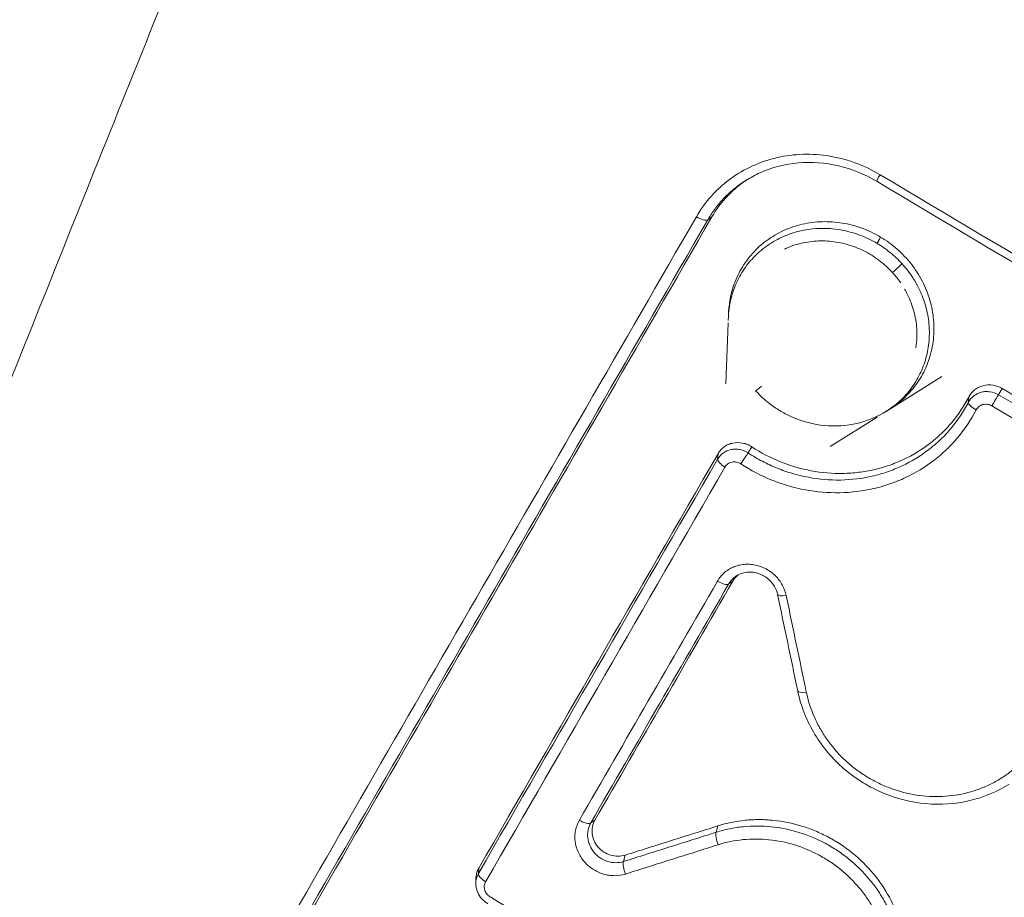
# Model space of a CAD drawing. Extents: x 71371 to 96571, y -30653 to 22807.
# Drawn here: x 76707 to 76736, y -7689 to -7664 of the extents above; entities that cross this region are included whole.
import ezdxf

# ---------------------------------------------------------------- set-up
doc = ezdxf.new("R2010")
doc.units = 0
doc.header["$MEASUREMENT"] = 0
doc.header["$PDMODE"] = 1
doc.layers.get('0').update_dxf_attribs({"linetype": 'CONTINUOUS'})
doc.layers.get('DefPoints').update_dxf_attribs({"linetype": 'CONTINUOUS'})
for name, color, linetype, lineweight in [('FRAM3', 1, 'CONTINUOUS', 50), ('外形線', 7, 'CONTINUOUS', 18), ('寸法線', 3, 'CONTINUOUS', 18)]:
    doc.layers.add(name, color=color, linetype=linetype, lineweight=lineweight)
doc.styles.get("Standard").update_dxf_attribs({"font": 'TXT.SHX', "bigfont": 'bigfont.shx'})
doc.dimstyles.new('60-150', dxfattribs={"dimscale": 60, "dimtxt": 3, "dimasz": 3, "dimexe": 0, "dimexo": 1, "dimgap": 1, "dimtad": 3, "dimdec": 1, "dimlfac": 2.5, "dimdsep": 46, "dimtxsty": 'Standard', "dimblk": 'DOTSMALL', "dimcen": 0, "dimclrd": 256, "dimclre": 256, "dimclrt": 7, "dimadec": 3, "dimazin": 2, "dimtfac": 1, "dimtdec": 1, "dimtix": 1, "dimtmove": 2, "dimatfit": 2, "dimldrblk": 'OPEN', "dimfxl": 0, "dimtolj": 1, "dimlwd": -1, "dimlwe": -1, "dimarcsym": 0})

# ---------------------------------------------------------------- blocks, each defined once
blk = doc.blocks.new('_DotSmall')
at = {"layer": 'FRAM3', "color": 0, "const_width": 0.5}
blk.add_lwpolyline([(-0.0625, 0, 1), (0.0625, 0, 1)], format="xyb", close=True, dxfattribs=at)
blk = doc.blocks.new('*D210')
at = {"layer": 'DefPoints', "color": 0, "ltscale": 5}
for p in [(79868.45, -4410.44), (74985.418, -7502.137), (79868.45, -7764.159)]:
    blk.add_point(p, dxfattribs=at)
at = {"layer": '寸法線', "ltscale": 5}
for p, q in [((74985.418, -7442.137), (74985.418, -4410.44)), ((74985.418, -4410.44), (79868.45, -4410.44)), ((79868.45, -7704.159), (79868.45, -4410.44))]:
    blk.add_line(p, q, dxfattribs=at)
at = {"layer": '寸法線', "ltscale": 5, "xscale": 180, "yscale": 180, "zscale": 180, "rotation": 180}
blk.add_blockref('_DotSmall', (74985.418, -4410.44), dxfattribs=at)
at = {"layer": '寸法線', "ltscale": 5, "xscale": 180, "yscale": 180, "zscale": 180}
blk.add_blockref('_DotSmall', (79868.45, -4410.44), dxfattribs=at)
at = {"layer": '寸法線', "color": 7, "ltscale": 5, "insert": (77426.934, -4260.44), "char_height": 180, "attachment_point": 5}
blk.add_mtext('\\A1;12300', dxfattribs=at)
blk = doc.blocks.new('_OPEN')
at = {"color": 0, "linetype": 'ByBlock'}
for p, q in [((-1, 0.16667), (0, 0)), ((0, 0), (-1, -0.16667)), ((0, 0), (-1, 0))]:
    blk.add_line(p, q, dxfattribs=at)
blk = doc.blocks.new('*D211')
at = {"layer": 'DefPoints', "color": 0, "ltscale": 5}
for p in [(76087.36, -5160.421), (80373.192, -5160.421), (78753.762, -9939.253)]:
    blk.add_point(p, dxfattribs=at)
at = {"layer": '寸法線', "ltscale": 5}
for p, q in [((76147.36, -5160.421), (80373.192, -5160.421)), ((80373.192, -9939.253), (80373.192, -5160.421)), ((78813.762, -9939.253), (80373.192, -9939.253))]:
    blk.add_line(p, q, dxfattribs=at)
at = {"layer": '寸法線', "ltscale": 5, "xscale": 180, "yscale": 180, "zscale": 180}
for p, rotation in [((80373.192, -5160.421), 90), ((80373.192, -9939.253), 270)]:
    blk.add_blockref('_DotSmall', p, dxfattribs=dict(at, rotation=rotation))
at = {"layer": '寸法線', "color": 7, "ltscale": 5, "insert": (80223.192, -7549.837), "char_height": 180, "attachment_point": 5, "rotation": 90}
blk.add_mtext('\\A1;12000', dxfattribs=at)

msp = doc.modelspace()

# ---------------------------------------------------------------- linework, layer by layer
at = {"layer": '外形線'}
for p, q in [((76727.242, -7669.576, 0), (76727.122, -7669.659, 0)), ((76727.718, -7672.488, 0), (76727.723, -7672.36, 0)), ((76727.72, -7672.432, 0), (76727.723, -7672.36, 0)), ((76727.647, -7674.392, 0), (76727.712, -7672.633, 0)), ((76733.887, -7674.18, 0), (76732.385, -7675.123, 0)), ((76735.625, -7674.531, 0), (76735.522, -7674.712, 0)), ((76734.659, -7674.778, 0), (76734.647, -7674.933, 0)), ((76732.385, -7675.123, 0), (76732.283, -7675.187, 0)), ((76732.016, -7675.355, 0), (76730.662, -7676.205, 0)), ((76728.394, -7676.215, 0), (76728.289, -7676.392, 0)), ((76727.419, -7676.414, 0), (76727.406, -7676.573, 0)), ((76727.847, -7680.094, 0), (76727.726, -7680.178, 0)), ((76723.864, -7686.995, 0), (76723.742, -7687.078, 0)), ((76727.41, -7687.164, 0), (76727.363, -7687.347, 0)), ((76724.733, -7688.009, 0), (76724.687, -7688.192, 0)), ((76720.509, -7688.382, 0), (76720.496, -7688.541, 0)), ((76720.421, -7688.802, 0), (76720.426, -7688.673, 0))]:
    msp.add_line(p, q, dxfattribs=at)
at = {"layer": '外形線', "extrusion": (0, 0, -1)}
for centre, major_axis, ratio, start_param, end_param in [((76760.872, -7645.619, 0), (256.546, -148.117), 0.00822, 1.207732, 1.93386), ((76732.521, -7671.1, 0), (0.235, 0.213), 0.069372, 0.536853, 1.899703), ((76734.933, -7675.062, 0), (0.282, -0.146), 0.331507, 1.609689, 2.984031), ((76735.388, -7674.946, 0), (-0.161, -0.274), 0.020962, 1.232247, 2.58628), ((76727.686, -7676.713, 0), (0.275, -0.159), 0.344629, 1.61119, 2.966989), ((76728.144, -7676.62, 0), (-0.174, -0.266), 0.021517, 1.218257, 2.586554), ((76729.452, -7680.418, 0), (0.311, 0.064), 0.2493, 1.828664, 3.141593), ((76730.032, -7683.204, 0), (0.311, 0.065), 0.256456, 1.828035, 3.141593), ((76727.488, -7687.611, 0), (0.096, -0.303), 0.294581, 1.339807, 2.713739), ((76724.812, -7688.456, 0), (0.095, -0.303), 0.301775, 1.340369, 2.713108), ((76720.777, -7688.679, 0), (0.275, -0.159), 0.376336, 1.611673, 2.967062)]:
    msp.add_ellipse(centre, major_axis=major_axis, ratio=ratio, start_param=start_param, end_param=end_param, dxfattribs=at)
at = {"layer": '外形線'}
for centre, major_axis, ratio, start_param, end_param in [((76732.165, -7668.274, 0), (0.163, 0.272), 0.038237, 1.899763, 3.141593), ((76726.861, -7669.487, 0), (-0.275, 0.159), 0.331506, 1.517387, 2.966892), ((76728.738, -7674.381, 0), (-0.235, -0.213), 0.06836, 0, 1.229336), ((76727.464, -7680.005, 0), (-0.275, 0.159), 0.35134, 1.534772, 2.967013), ((76723.481, -7686.904, 0), (-0.275, 0.159), 0.369614, 1.534527, 2.967055)]:
    msp.add_ellipse(centre, major_axis=major_axis, ratio=ratio, start_param=start_param, end_param=end_param, dxfattribs=at)
for points, knots in [([(76850.817, -7700.177, 0), (76839.19, -7693.512, 0), (76827.247, -7686.656, 0), (76802.978, -7672.703, 0), (76790.652, -7665.607, 0), (76765.878, -7651.323, 0), (76753.43, -7644.136, 0), (76728.673, -7629.823, 0), (76716.364, -7622.697, 0), (76692.146, -7608.655, 0), (76680.237, -7601.74, 0), (76668.652, -7595.004, 0)], [1.2077323, 1.2077323, 1.2077323, 1.2077323, 1.3529579, 1.3529579, 1.4981835, 1.4981835, 1.6434091, 1.6434091, 1.7886347, 1.7886347, 1.9338604, 1.9338604, 1.9338604, 1.9338604]), ([(76727.607, -7629.36, 0), (76738.216, -7635.499, 0), (76748.87, -7641.658, 0), (76764.921, -7650.924, 0), (76770.265, -7654.008, 0), (76778.271, -7658.625, 0), (76780.939, -7660.164, 0), (76786.269, -7663.235, 0), (76788.93, -7664.768, 0), (76791.586, -7666.298, 0)], [0.0221494, 0.0221494, 0.0221494, 0.0221494, 0.1148154, 0.1148154, 0.1611484, 0.1611484, 0.1843149, 0.1843149, 0.2074814, 0.2074814, 0.2074814, 0.2074814]), ([(76782.692, -7681.194, 0), (76777.429, -7678.126, 0), (76772.143, -7675.052, 0), (76761.557, -7668.911, 0), (76756.254, -7665.843, 0), (76740.317, -7656.641, 0), (76729.721, -7650.553, 0), (76719.154, -7644.51, 0)], [0.0170299, 0.0170299, 0.0170299, 0.0170299, 0.0630233, 0.0630233, 0.1090167, 0.1090167, 0.2010036, 0.2010036, 0.2010036, 0.2010036]), ([(76716.796, -7649.921, 0), (76716.64, -7650.305, 0), (76716.484, -7650.69, 0), (76716.173, -7651.458, 0), (76715.707, -7652.61, 0), (76714.621, -7655.294, 0), (76713.695, -7657.587, 0), (76711.849, -7662.164, 0), (76710.626, -7665.202, 0), (76706.98, -7674.282, 0), (76704.581, -7680.285, 0), (76701.031, -7689.216, 0), (76699.856, -7692.181, 0), (76697.521, -7698.085, 0), (76696.362, -7701.025, 0), (76692.914, -7709.793, 0), (76690.654, -7715.576, 0), (76688.432, -7721.296, 0)], [-0.0000001, -0.0000001, -0.0000001, -0.0000001, 0.0032442, 0.0032442, 0.0064884, 0.0129769, 0.0259539, 0.0259539, 0.0519079, 0.0519079, 0.1038158, 0.1038158, 0.1297698, 0.1297698, 0.1557238, 0.1557238, 0.2076317, 0.2076317, 0.2076317, 0.2076317]), ([(76726.794, -7669.57, 0), (76726.918, -7669.354, 0), (76727.062, -7669.156, 0), (76727.308, -7668.882, 0), (76727.395, -7668.795, 0), (76727.578, -7668.629, 0), (76727.675, -7668.55, 0), (76727.975, -7668.331, 0), (76728.188, -7668.207, 0), (76728.641, -7668.001, 0), (76728.883, -7667.919, 0), (76729.372, -7667.807, 0), (76729.623, -7667.775, 0), (76730.006, -7667.764, 0), (76730.136, -7667.767, 0), (76730.392, -7667.785, 0), (76730.646, -7667.814, 0), (76730.897, -7667.868, 0), (76731.148, -7667.934, 0), (76731.272, -7667.973, 0), (76731.641, -7668.109, 0), (76731.877, -7668.221, 0), (76732.103, -7668.357, 0)], [0, 0, 0, 0, 0.00194852, 0.00194852, 0.00292278, 0.00292278, 0.00389704, 0.00389704, 0.00584557, 0.00584557, 0.00779409, 0.00779409, 0.00974261, 0.00974261, 0.01071687, 0.01071687, 0.01169113, 0.01266539, 0.01266539, 0.01363966, 0.01363966, 0.01558818, 0.01558818, 0.01558818, 0.01558818]), ([(76732.002, -7668.547, 0), (76731.66, -7668.342, 0), (76731.282, -7668.189, 0), (76730.517, -7668.011, 0), (76730.121, -7667.983, 0), (76729.356, -7668.05, 0), (76728.979, -7668.148, 0), (76728.492, -7668.365, 0), (76728.353, -7668.439, 0), (76728.22, -7668.522, 0)], [0, 0, 0, 0, 0.299171, 0.299171, 0.596241, 0.596241, 0.894016, 0.894016, 1.018679, 1.018679, 1.018679, 1.018679]), ([(76728.22, -7668.522, 0), (76728.154, -7668.563, 0), (76728.09, -7668.607, 0), (76727.934, -7668.72, 0), (76727.845, -7668.793, 0), (76727.676, -7668.946, 0), (76727.596, -7669.026, 0), (76727.446, -7669.194, 0), (76727.375, -7669.282, 0), (76727.242, -7669.465, 0), (76727.179, -7669.561, 0), (76727.122, -7669.659, 0)], [0.010226957, 0.010226957, 0.010226957, 0.010226957, 0.010847494, 0.010847494, 0.011751457, 0.011751457, 0.01265542, 0.01265542, 0.013559383, 0.013559383, 0.014463346, 0.014463346, 0.014463346, 0.014463346]), ([(76727.242, -7669.576, 0), (76727.355, -7669.381, 0), (76727.485, -7669.202, 0), (76727.708, -7668.954, 0), (76727.786, -7668.876, 0), (76727.952, -7668.725, 0), (76728.04, -7668.654, 0), (76728.176, -7668.554, 0), (76728.223, -7668.522, 0), (76728.271, -7668.491, 0)], [0, 0, 0, 0, 0.001762669, 0.001762669, 0.002644003, 0.002644003, 0.003525338, 0.003525338, 0.003974634, 0.003974634, 0.003974634, 0.003974634]), ([(76714.161, -7691.449, 0), (76716.24, -7687.848, 0), (76718.334, -7684.222, 0), (76722.545, -7676.928, 0), (76724.663, -7673.259, 0), (76726.794, -7669.57, 0)], [0, 0, 0, 0, 0.03386644, 0.03386644, 0.06773288, 0.06773288, 0.06773288, 0.06773288]), ([(76727.122, -7669.659, 0), (76724.994, -7673.346, 0), (76722.877, -7677.013, 0), (76718.668, -7684.303, 0), (76716.576, -7687.927, 0), (76714.498, -7691.526, 0)], [-0.00000006, -0.00000006, -0.00000006, -0.00000006, 0.03384298, 0.03384298, 0.06768602, 0.06768602, 0.06768602, 0.06768602]), ([(76714.617, -7691.444, 0), (76716.695, -7687.844, 0), (76718.787, -7684.221, 0), (76722.997, -7676.93, 0), (76725.113, -7673.264, 0), (76727.242, -7669.576, 0)], [0, 0, 0, 0, 0.03384696, 0.03384696, 0.06769392, 0.06769392, 0.06769392, 0.06769392]), ([(76727.721, -7672.424, 0), (76727.722, -7672.332, 0), (76727.728, -7672.24, 0), (76727.759, -7671.96, 0), (76727.799, -7671.777, 0), (76727.915, -7671.42, 0), (76727.992, -7671.246, 0), (76728.179, -7670.922, 0), (76728.287, -7670.772, 0), (76728.475, -7670.562, 0), (76728.542, -7670.495, 0), (76728.681, -7670.369, 0), (76728.753, -7670.31, 0), (76728.979, -7670.144, 0), (76729.141, -7670.049, 0), (76729.489, -7669.891, 0), (76729.668, -7669.83, 0), (76729.947, -7669.766, 0), (76730.041, -7669.749, 0), (76730.233, -7669.724, 0), (76730.33, -7669.716, 0), (76730.621, -7669.708, 0), (76730.814, -7669.721, 0), (76731.2, -7669.784, 0), (76731.393, -7669.834, 0), (76731.765, -7669.971, 0), (76731.946, -7670.057, 0), (76732.116, -7670.158, 0)], [0.03265378, 0.03265378, 0.03265378, 0.03265378, 0.03336359, 0.03336359, 0.03484367, 0.03484367, 0.03632374, 0.03632374, 0.03780382, 0.03780382, 0.03854386, 0.03854386, 0.03928389, 0.03928389, 0.04076397, 0.04076397, 0.04224405, 0.04224405, 0.04298408, 0.04298408, 0.04372412, 0.04372412, 0.0452042, 0.0452042, 0.04668427, 0.04668427, 0.04816435, 0.04816435, 0.04816435, 0.04816435]), ([(76727.718, -7672.488, 0), (76727.721, -7672.401, 0), (76727.728, -7672.313, 0), (76727.762, -7672.063, 0), (76727.798, -7671.903, 0), (76727.875, -7671.667, 0), (76727.905, -7671.589, 0), (76727.97, -7671.437, 0), (76728.007, -7671.363, 0), (76728.125, -7671.148, 0), (76728.217, -7671.013, 0), (76728.374, -7670.822, 0), (76728.43, -7670.761, 0), (76728.546, -7670.644, 0), (76728.607, -7670.589, 0), (76728.796, -7670.431, 0), (76728.932, -7670.338, 0), (76729.15, -7670.217, 0), (76729.225, -7670.179, 0), (76729.378, -7670.112, 0), (76729.455, -7670.082, 0), (76729.692, -7670.002, 0), (76729.855, -7669.962, 0), (76730.361, -7669.887, 0), (76730.703, -7669.897, 0), (76731.215, -7670.001, 0), (76731.381, -7670.049, 0), (76731.703, -7670.174, 0), (76731.861, -7670.25, 0), (76732.012, -7670.34, 0)], [0.03079267, 0.03079267, 0.03079267, 0.03079267, 0.03147742, 0.03147742, 0.03279187, 0.03279187, 0.0334491, 0.0334491, 0.03410633, 0.03410633, 0.03542079, 0.03542079, 0.03607801, 0.03607801, 0.03673524, 0.03673524, 0.0380497, 0.0380497, 0.03870693, 0.03870693, 0.03936416, 0.03936416, 0.04067861, 0.04067861, 0.04330753, 0.04330753, 0.04462198, 0.04462198, 0.04593644, 0.04593644, 0.04593644, 0.04593644]), ([(76732.459, -7671.184, 0), (76732.342, -7671.055, 0), (76732.213, -7670.937, 0), (76731.934, -7670.726, 0), (76731.784, -7670.633, 0), (76731.473, -7670.479, 0), (76731.313, -7670.417, 0), (76730.982, -7670.323, 0), (76730.81, -7670.292, 0), (76730.471, -7670.263, 0), (76730.303, -7670.265, 0), (76730.05, -7670.292, 0), (76729.966, -7670.306, 0), (76729.802, -7670.34, 0), (76729.721, -7670.361, 0), (76729.563, -7670.411, 0), (76729.485, -7670.44, 0), (76729.384, -7670.484, 0), (76729.36, -7670.495, 0), (76729.335, -7670.507, 0)], [0.040613678, 0.040613678, 0.040613678, 0.040613678, 0.041924625, 0.041924625, 0.043235571, 0.043235571, 0.044546518, 0.044546518, 0.045857465, 0.045857465, 0.047168412, 0.047168412, 0.047823885, 0.047823885, 0.048479359, 0.048479359, 0.049134832, 0.049134832, 0.049348947, 0.049348947, 0.049348947, 0.049348947]), ([(76732.012, -7670.34, 0), (76732.145, -7670.419, 0), (76732.273, -7670.508, 0), (76732.514, -7670.704, 0), (76732.626, -7670.81, 0), (76732.731, -7670.925, 0)], [0.045936441, 0.045936441, 0.045936441, 0.045936441, 0.04709716, 0.04709716, 0.048257879, 0.048257879, 0.048257879, 0.048257879]), ([(76732.116, -7670.158, 0), (76732.286, -7670.26, 0), (76732.446, -7670.376, 0), (76732.67, -7670.573, 0), (76732.742, -7670.643, 0), (76732.878, -7670.787, 0), (76733.007, -7670.937, 0), (76733.12, -7671.097, 0), (76733.226, -7671.263, 0), (76733.276, -7671.349, 0), (76733.411, -7671.612, 0), (76733.483, -7671.792, 0), (76733.565, -7672.071, 0), (76733.587, -7672.165, 0), (76733.624, -7672.355, 0), (76733.637, -7672.451, 0), (76733.662, -7672.738, 0), (76733.66, -7672.928, 0), (76733.629, -7673.21, 0), (76733.614, -7673.305, 0), (76733.573, -7673.49, 0), (76733.549, -7673.581, 0), (76733.462, -7673.848, 0), (76733.386, -7674.019, 0), (76733.198, -7674.346, 0), (76733.088, -7674.497, 0), (76732.901, -7674.705, 0), (76732.835, -7674.772, 0), (76732.696, -7674.898, 0), (76732.623, -7674.958, 0), (76732.494, -7675.052, 0), (76732.44, -7675.088, 0), (76732.385, -7675.123, 0)], [0.00078181, 0.00078181, 0.00078181, 0.00078181, 0.00226314, 0.00226314, 0.00300381, 0.00300381, 0.00374447, 0.00448514, 0.00448514, 0.00522581, 0.00522581, 0.00670714, 0.00670714, 0.0074478, 0.0074478, 0.00818847, 0.00818847, 0.0096698, 0.0096698, 0.01041047, 0.01041047, 0.01115114, 0.01115114, 0.01263247, 0.01263247, 0.0141138, 0.0141138, 0.01485447, 0.01485447, 0.01559514, 0.01559514, 0.01610717, 0.01610717, 0.01610717, 0.01610717]), ([(76732.731, -7670.925, 0), (76732.849, -7671.055, 0), (76732.955, -7671.192, 0), (76733.077, -7671.382, 0), (76733.104, -7671.427, 0), (76733.131, -7671.473, 0)], [0.001505863, 0.001505863, 0.001505863, 0.001505863, 0.002822271, 0.002822271, 0.003225761, 0.003225761, 0.003225761, 0.003225761]), ([(76733.143, -7671.494, 0), (76733.198, -7671.591, 0), (76733.247, -7671.692, 0), (76733.358, -7671.954, 0), (76733.411, -7672.116, 0), (76733.468, -7672.363, 0), (76733.484, -7672.446, 0), (76733.508, -7672.614, 0), (76733.516, -7672.699, 0), (76733.524, -7672.859, 0), (76733.525, -7672.935, 0), (76733.522, -7673.011, 0)], [0.003288577, 0.003288577, 0.003288577, 0.003288577, 0.004138679, 0.004138679, 0.005455087, 0.005455087, 0.006113291, 0.006113291, 0.006771495, 0.006771495, 0.007366368, 0.007366368, 0.007366368, 0.007366368]), ([(76733.136, -7673.357, 0), (76733.152, -7673.256, 0), (76733.161, -7673.154, 0), (76733.17, -7672.885, 0), (76733.158, -7672.714, 0), (76733.101, -7672.382, 0), (76733.057, -7672.219, 0), (76732.967, -7671.98, 0), (76732.932, -7671.9, 0), (76732.868, -7671.769, 0), (76732.84, -7671.716, 0), (76732.81, -7671.664, 0)], [0.034552977, 0.034552977, 0.034552977, 0.034552977, 0.035365866, 0.035365866, 0.036677819, 0.036677819, 0.037989772, 0.037989772, 0.038645748, 0.038645748, 0.039104032, 0.039104032, 0.039104032, 0.039104032]), ([(76733.522, -7673.011, 0), (76733.52, -7673.102, 0), (76733.512, -7673.193, 0), (76733.49, -7673.365, 0), (76733.475, -7673.447, 0), (76733.438, -7673.609, 0), (76733.416, -7673.69, 0), (76733.339, -7673.926, 0), (76733.274, -7674.077, 0), (76733.156, -7674.293, 0), (76733.113, -7674.363, 0), (76733.02, -7674.5, 0), (76732.97, -7674.566, 0), (76732.813, -7674.757, 0), (76732.698, -7674.873, 0), (76732.476, -7675.057, 0), (76732.374, -7675.13, 0), (76732.268, -7675.196, 0)], [0.007366368, 0.007366368, 0.007366368, 0.007366368, 0.008087903, 0.008087903, 0.008746107, 0.008746107, 0.009404311, 0.009404311, 0.010720719, 0.010720719, 0.011378923, 0.011378923, 0.012037127, 0.012037127, 0.013353535, 0.013353535, 0.01433985, 0.01433985, 0.01433985, 0.01433985]), ([(76732.283, -7675.187, 0), (76732.024, -7675.35, 0), (76731.733, -7675.47, 0), (76731.13, -7675.61, 0), (76730.809, -7675.631, 0), (76730.181, -7675.57, 0), (76729.865, -7675.488, 0), (76729.499, -7675.329, 0), (76729.427, -7675.295, 0), (76729.251, -7675.202, 0), (76729.149, -7675.14, 0), (76728.85, -7674.935, 0), (76728.665, -7674.773, 0), (76728.502, -7674.594, 0)], [0, 0, 0, 0, 0.238499, 0.238499, 0.477821, 0.477821, 0.71827, 0.71827, 0.777962, 0.777962, 0.867587, 0.867587, 1.04943, 1.04943, 1.04943, 1.04943]), ([(76734.647, -7674.933, 0), (76734.685, -7674.861, 0), (76734.739, -7674.796, 0), (76734.868, -7674.696, 0), (76734.944, -7674.659, 0), (76735.065, -7674.628, 0), (76735.108, -7674.622, 0), (76735.193, -7674.618, 0), (76735.235, -7674.62, 0), (76735.363, -7674.639, 0), (76735.446, -7674.668, 0), (76735.522, -7674.712, 0)], [-0.00000006, -0.00000006, -0.00000006, -0.00000006, 0.000651973, 0.000651973, 0.001304006, 0.001304006, 0.001630022, 0.001630022, 0.001956039, 0.001956039, 0.002608072, 0.002608072, 0.002608072, 0.002608072]), ([(76734.659, -7674.778, 0), (76734.68, -7674.738, 0), (76734.705, -7674.7, 0), (76734.762, -7674.63, 0), (76734.795, -7674.598, 0), (76734.867, -7674.542, 0), (76734.905, -7674.518, 0), (76734.988, -7674.477, 0), (76735.032, -7674.461, 0), (76735.166, -7674.427, 0), (76735.262, -7674.422, 0), (76735.403, -7674.442, 0), (76735.45, -7674.454, 0), (76735.54, -7674.486, 0), (76735.584, -7674.506, 0), (76735.625, -7674.531, 0)], [0, 0, 0, 0, 0.000358565, 0.000358565, 0.00071713, 0.00071713, 0.001075694, 0.001075694, 0.001434259, 0.001434259, 0.002151389, 0.002151389, 0.002509954, 0.002509954, 0.002868518, 0.002868518, 0.002868518, 0.002868518]), ([(76728.289, -7676.392, 0), (76728.355, -7676.435, 0), (76728.423, -7676.478, 0), (76728.56, -7676.558, 0), (76728.629, -7676.597, 0), (76728.839, -7676.707, 0), (76728.983, -7676.773, 0), (76729.275, -7676.891, 0), (76729.426, -7676.943, 0), (76729.729, -7677.032, 0), (76729.881, -7677.068, 0), (76730.341, -7677.153, 0), (76730.65, -7677.18, 0), (76731.275, -7677.168, 0), (76731.579, -7677.13, 0), (76732.024, -7677.028, 0), (76732.171, -7676.986, 0), (76732.46, -7676.886, 0), (76732.602, -7676.828, 0), (76733.012, -7676.636, 0), (76733.268, -7676.48, 0), (76733.625, -7676.205, 0), (76733.74, -7676.106, 0), (76733.956, -7675.899, 0), (76734.058, -7675.79, 0), (76734.248, -7675.562, 0), (76734.337, -7675.443, 0), (76734.461, -7675.258, 0), (76734.5, -7675.194, 0), (76734.576, -7675.066, 0), (76734.613, -7674.999, 0), (76734.647, -7674.933, 0)], [-0.00000006, -0.00000006, -0.00000006, -0.00000006, 0.00059313, 0.00059313, 0.00118632, 0.00118632, 0.00237269, 0.00237269, 0.00355907, 0.00355907, 0.00474544, 0.00474544, 0.00711819, 0.00711819, 0.00949094, 0.00949094, 0.01067732, 0.01067732, 0.01186369, 0.01186369, 0.01423644, 0.01423644, 0.01542282, 0.01542282, 0.01660919, 0.01660919, 0.01779557, 0.01779557, 0.01838875, 0.01838875, 0.01898194, 0.01898194, 0.01898194, 0.01898194]), ([(76734.659, -7674.778, 0), (76734.522, -7675.042, 0), (76734.359, -7675.286, 0), (76734.077, -7675.623, 0), (76733.977, -7675.73, 0), (76733.763, -7675.935, 0), (76733.65, -7676.032, 0), (76733.299, -7676.301, 0), (76733.047, -7676.454, 0), (76732.642, -7676.644, 0), (76732.502, -7676.701, 0), (76732.218, -7676.799, 0), (76731.93, -7676.881, 0), (76731.634, -7676.933, 0), (76731.333, -7676.97, 0), (76731.18, -7676.981, 0), (76730.72, -7676.989, 0), (76730.416, -7676.963, 0), (76729.811, -7676.851, 0), (76729.509, -7676.763, 0), (76728.933, -7676.531, 0), (76728.657, -7676.388, 0), (76728.394, -7676.215, 0)], [0, 0, 0, 0, 0.002328, 0.002328, 0.003492, 0.003492, 0.004656, 0.004656, 0.006984, 0.006984, 0.008148, 0.008148, 0.009312, 0.010476, 0.010476, 0.01164, 0.01164, 0.013968, 0.013968, 0.01629599, 0.01629599, 0.01862399, 0.01862399, 0.01862399, 0.01862399]), ([(76734.874, -7675.15, 0), (76734.726, -7675.436, 0), (76734.549, -7675.7, 0), (76734.244, -7676.065, 0), (76734.136, -7676.181, 0), (76733.905, -7676.402, 0), (76733.782, -7676.508, 0), (76733.4, -7676.801, 0), (76733.127, -7676.967, 0), (76732.689, -7677.173, 0), (76732.537, -7677.234, 0), (76732.228, -7677.34, 0), (76732.072, -7677.385, 0), (76731.596, -7677.495, 0), (76731.271, -7677.535, 0), (76730.603, -7677.547, 0), (76730.273, -7677.52, 0), (76729.782, -7677.428, 0), (76729.619, -7677.39, 0), (76729.295, -7677.295, 0), (76729.134, -7677.24, 0), (76728.664, -7677.051, 0), (76728.365, -7676.895, 0), (76728.079, -7676.708, 0)], [0, 0, 0, 0, 0.00252009, 0.00252009, 0.00378014, 0.00378014, 0.00504019, 0.00504019, 0.00756028, 0.00756028, 0.00882033, 0.00882033, 0.01008038, 0.01008038, 0.01260047, 0.01260047, 0.01512057, 0.01512057, 0.01638062, 0.01638062, 0.01764066, 0.01764066, 0.02016076, 0.02016076, 0.02016076, 0.02016076]), ([(76735.329, -7675.034, 0), (76735.289, -7675.011, 0), (76735.246, -7674.995, 0), (76735.158, -7674.982, 0), (76735.113, -7674.984, 0), (76735.028, -7675.006, 0), (76734.989, -7675.025, 0), (76734.922, -7675.078, 0), (76734.894, -7675.112, 0), (76734.874, -7675.15, 0)], [0, 0, 0, 0, 0.000337463, 0.000337463, 0.000674926, 0.000674926, 0.001012389, 0.001012389, 0.001349851, 0.001349851, 0.001349851, 0.001349851]), ([(76727.419, -7676.414, 0), (76727.441, -7676.374, 0), (76727.468, -7676.338, 0), (76727.528, -7676.271, 0), (76727.563, -7676.241, 0), (76727.637, -7676.188, 0), (76727.676, -7676.166, 0), (76727.76, -7676.13, 0), (76727.805, -7676.116, 0), (76727.94, -7676.088, 0), (76728.037, -7676.089, 0), (76728.176, -7676.116, 0), (76728.222, -7676.13, 0), (76728.311, -7676.166, 0), (76728.353, -7676.189, 0), (76728.394, -7676.215, 0)], [0, 0, 0, 0, 0.000358558, 0.000358558, 0.000717116, 0.000717116, 0.001075674, 0.001075674, 0.001434232, 0.001434232, 0.002151348, 0.002151348, 0.002509906, 0.002509906, 0.002868464, 0.002868464, 0.002868464, 0.002868464]), ([(76727.406, -7676.573, 0), (76727.446, -7676.503, 0), (76727.503, -7676.441, 0), (76727.636, -7676.347, 0), (76727.714, -7676.314, 0), (76727.837, -7676.289, 0), (76727.88, -7676.284, 0), (76727.965, -7676.284, 0), (76728.007, -7676.288, 0), (76728.134, -7676.312, 0), (76728.216, -7676.345, 0), (76728.289, -7676.392, 0)], [-0.00000006, -0.00000006, -0.00000006, -0.00000006, 0.000651863, 0.000651863, 0.001303787, 0.001303787, 0.001629749, 0.001629749, 0.00195571, 0.00195571, 0.002607634, 0.002607634, 0.002607634, 0.002607634]), ([(76728.079, -7676.708, 0), (76728.041, -7676.683, 0), (76727.999, -7676.666, 0), (76727.911, -7676.648, 0), (76727.866, -7676.648, 0), (76727.781, -7676.666, 0), (76727.74, -7676.683, 0), (76727.671, -7676.732, 0), (76727.642, -7676.764, 0), (76727.62, -7676.801, 0)], [0, 0, 0, 0, 0.000337453, 0.000337453, 0.000674906, 0.000674906, 0.001012358, 0.001012358, 0.001349811, 0.001349811, 0.001349811, 0.001349811]), ([(76727.399, -7680.096, 0), (76727.451, -7680.005, 0), (76727.517, -7679.925, 0), (76727.675, -7679.786, 0), (76727.764, -7679.73, 0), (76727.911, -7679.668, 0), (76727.962, -7679.651, 0), (76728.065, -7679.625, 0), (76728.118, -7679.616, 0), (76728.225, -7679.606, 0), (76728.281, -7679.605, 0), (76728.39, -7679.612, 0), (76728.444, -7679.619, 0), (76728.605, -7679.652, 0), (76728.711, -7679.691, 0), (76728.906, -7679.796, 0), (76728.997, -7679.863, 0), (76729.115, -7679.98, 0), (76729.152, -7680.021, 0), (76729.219, -7680.11, 0), (76729.249, -7680.156, 0), (76729.328, -7680.3, 0), (76729.366, -7680.403, 0), (76729.388, -7680.51, 0)], [0, 0, 0, 0, 0.000830305, 0.000830305, 0.001660609, 0.001660609, 0.002075762, 0.002075762, 0.002490914, 0.002490914, 0.002906067, 0.002906067, 0.003321219, 0.003321219, 0.004151524, 0.004151524, 0.004981828, 0.004981828, 0.005396981, 0.005396981, 0.005812133, 0.005812133, 0.006642438, 0.006642438, 0.006642438, 0.006642438]), ([(76727.956, -7679.94, 0), (76727.924, -7679.96, 0), (76727.894, -7679.982, 0), (76727.81, -7680.056, 0), (76727.763, -7680.114, 0), (76727.726, -7680.178, 0)], [0.0038980287, 0.0038980287, 0.0038980287, 0.0038980287, 0.0041959766, 0.0041959766, 0.0047954104, 0.0047954104, 0.0047954104, 0.0047954104]), ([(76727.847, -7680.094, 0), (76727.882, -7680.035, 0), (76727.925, -7679.982, 0), (76727.987, -7679.928, 0), (76727.998, -7679.919, 0), (76728.009, -7679.91, 0)], [0, 0, 0, 0, 0.0005423729, 0.0005423729, 0.0006541113, 0.0006541113, 0.0006541113, 0.0006541113]), ([(76729.141, -7680.483, 0), (76729.125, -7680.403, 0), (76729.095, -7680.324, 0), (76729.011, -7680.18, 0), (76728.958, -7680.113, 0), (76728.867, -7680.029, 0), (76728.835, -7680.004, 0), (76728.793, -7679.975, 0), (76728.784, -7679.969, 0), (76728.762, -7679.955, 0), (76728.749, -7679.947, 0), (76728.694, -7679.917, 0), (76728.652, -7679.897, 0), (76728.531, -7679.854, 0), (76728.449, -7679.838, 0), (76728.29, -7679.831, 0), (76728.211, -7679.84, 0), (76728.073, -7679.878, 0), (76728.011, -7679.906, 0), (76727.956, -7679.94, 0)], [0, 0, 0, 0, 0.0646982, 0.0646982, 0.127615, 0.127615, 0.1581349, 0.1581349, 0.1659008, 0.1659008, 0.1775526, 0.1775526, 0.2126403, 0.2126403, 0.2748835, 0.2748835, 0.3366697, 0.3366697, 0.3917725, 0.3917725, 0.3917725, 0.3917725]), ([(76729.388, -7680.51, 0), (76729.437, -7680.743, 0), (76729.485, -7680.975, 0), (76729.533, -7681.208, 0), (76729.581, -7681.44, 0), (76729.63, -7681.673, 0), (76729.678, -7681.905, 0), (76729.775, -7682.37, 0), (76729.872, -7682.834, 0), (76729.969, -7683.298, 0)], [0, 0, 0, 0, 0.001840767, 0.001840767, 0.001840767, 0.003681534, 0.003681534, 0.003681534, 0.007358754, 0.007358754, 0.007358754, 0.007358754]), ([(76729.969, -7683.298, 0), (76730.02, -7683.541, 0), (76730.095, -7683.776, 0), (76730.243, -7684.117, 0), (76730.299, -7684.228, 0), (76730.422, -7684.448, 0), (76730.49, -7684.555, 0), (76730.706, -7684.865, 0), (76730.87, -7685.056, 0), (76731.145, -7685.319, 0), (76731.242, -7685.404, 0), (76731.443, -7685.561, 0), (76731.546, -7685.634, 0), (76731.759, -7685.771, 0), (76731.869, -7685.834, 0), (76732.095, -7685.949, 0), (76732.212, -7686.002, 0), (76732.568, -7686.142, 0), (76732.81, -7686.211, 0), (76733.304, -7686.3, 0), (76733.558, -7686.32, 0), (76734.055, -7686.31, 0), (76734.299, -7686.28, 0), (76734.66, -7686.197, 0), (76734.779, -7686.163, 0), (76735.01, -7686.083, 0), (76735.122, -7686.038, 0), (76735.341, -7685.936, 0), (76735.448, -7685.879, 0), (76735.654, -7685.754, 0), (76735.755, -7685.686, 0), (76736.042, -7685.467, 0), (76736.214, -7685.302, 0), (76736.444, -7685.029, 0), (76736.517, -7684.933, 0), (76736.65, -7684.734, 0), (76736.71, -7684.631, 0), (76736.874, -7684.315, 0), (76736.96, -7684.093, 0), (76737.084, -7683.627, 0), (76737.12, -7683.389, 0), (76737.135, -7683.028, 0), (76737.134, -7682.907, 0), (76737.119, -7682.663, 0), (76737.104, -7682.54, 0), (76737.042, -7682.177, 0), (76736.976, -7681.94, 0), (76736.884, -7681.707, 0)], [0, 0, 0, 0, 0.0018977, 0.0018977, 0.00284655, 0.00284655, 0.0037954, 0.0037954, 0.0056931, 0.0056931, 0.00664195, 0.00664195, 0.00759079, 0.00759079, 0.00853964, 0.00853964, 0.00948849, 0.00948849, 0.01138619, 0.01138619, 0.01328389, 0.01328389, 0.01518159, 0.01518159, 0.01613044, 0.01613044, 0.01707929, 0.01707929, 0.01802814, 0.01802814, 0.01897699, 0.01897699, 0.02087469, 0.02087469, 0.02182353, 0.02182353, 0.02277238, 0.02277238, 0.02467008, 0.02467008, 0.02656778, 0.02656778, 0.02751663, 0.02751663, 0.02846548, 0.02846548, 0.03036318, 0.03036318, 0.03036318, 0.03036318]), ([(76735.826, -7685.959, 0), (76735.481, -7686.176, 0), (76735.092, -7686.338, 0), (76734.28, -7686.529, 0), (76733.847, -7686.559, 0), (76732.997, -7686.482, 0), (76732.568, -7686.374, 0), (76732.071, -7686.163, 0), (76731.974, -7686.118, 0), (76731.736, -7685.995, 0), (76731.597, -7685.912, 0), (76731.096, -7685.576, 0), (76730.764, -7685.267, 0), (76730.228, -7684.581, 0), (76730.015, -7684.196, 0), (76729.808, -7683.624, 0), (76729.758, -7683.447, 0), (76729.721, -7683.269, 0)], [0, 0, 0, 0, 0.320064, 0.320064, 0.643536, 0.643536, 0.96856, 0.96856, 1.048945, 1.048945, 1.169641, 1.169641, 1.50138, 1.50138, 1.826956, 1.826956, 1.967403, 1.967403, 1.967403, 1.967403]), ([(76731.555, -7746.193, 0), (76733.476, -7743.801, 0), (76735.406, -7741.392, 0), (76739.286, -7736.542, 0), (76741.235, -7734.099, 0), (76747.102, -7726.732, 0), (76751.043, -7721.765, 0), (76758.984, -7711.718, 0), (76762.983, -7706.638, 0), (76769.028, -7698.936, 0), (76771.05, -7696.354, 0), (76775.109, -7691.165, 0), (76777.145, -7688.559, 0), (76779.185, -7685.942, 0)], [0, 0, 0, 0, 0.0260017, 0.0260017, 0.0520033, 0.0520033, 0.1040066, 0.1040066, 0.15601, 0.15601, 0.1820116, 0.1820116, 0.2080133, 0.2080133, 0.2080133, 0.2080133]), ([(76724.745, -7688.553, 0), (76724.642, -7688.585, 0), (76724.537, -7688.601, 0), (76724.374, -7688.601, 0), (76724.319, -7688.597, 0), (76724.211, -7688.581, 0), (76724.157, -7688.569, 0), (76724.052, -7688.537, 0), (76723.999, -7688.517, 0), (76723.899, -7688.47, 0), (76723.85, -7688.443, 0), (76723.757, -7688.383, 0), (76723.712, -7688.349, 0), (76723.628, -7688.275, 0), (76723.59, -7688.236, 0), (76723.482, -7688.111, 0), (76723.422, -7688.016, 0), (76723.333, -7687.818, 0), (76723.304, -7687.711, 0), (76723.285, -7687.553, 0), (76723.283, -7687.501, 0), (76723.287, -7687.395, 0), (76723.293, -7687.342, 0), (76723.324, -7687.189, 0), (76723.36, -7687.091, 0), (76723.413, -7687, 0)], [0, 0, 0, 0, 0.000830278, 0.000830278, 0.001245417, 0.001245417, 0.001660556, 0.001660556, 0.002075696, 0.002075696, 0.002490835, 0.002490835, 0.002905974, 0.002905974, 0.003321113, 0.003321113, 0.004151391, 0.004151391, 0.004981669, 0.004981669, 0.005396808, 0.005396808, 0.005811947, 0.005811947, 0.006642226, 0.006642226, 0.006642226, 0.006642226]), ([(76723.742, -7687.078, 0), (76723.705, -7687.143, 0), (76723.678, -7687.213, 0), (76723.649, -7687.359, 0), (76723.646, -7687.436, 0), (76723.664, -7687.587, 0), (76723.684, -7687.662, 0), (76723.747, -7687.804, 0), (76723.79, -7687.872, 0), (76723.891, -7687.992, 0), (76723.952, -7688.046, 0), (76724.084, -7688.133, 0), (76724.157, -7688.167, 0), (76724.307, -7688.213, 0), (76724.384, -7688.225, 0), (76724.539, -7688.226, 0), (76724.614, -7688.215, 0), (76724.687, -7688.192, 0)], [-0.00000006, -0.00000006, -0.00000006, -0.00000006, 0.00060014, 0.00060014, 0.001200341, 0.001200341, 0.001800541, 0.001800541, 0.002400741, 0.002400741, 0.003000942, 0.003000942, 0.003601142, 0.003601142, 0.004201342, 0.004201342, 0.004801543, 0.004801543, 0.004801543, 0.004801543]), ([(76724.733, -7688.009, 0), (76724.667, -7688.03, 0), (76724.598, -7688.04, 0), (76724.456, -7688.04, 0), (76724.384, -7688.03, 0), (76724.246, -7687.988, 0), (76724.18, -7687.957, 0), (76724.058, -7687.878, 0), (76724.002, -7687.829, 0), (76723.909, -7687.72, 0), (76723.869, -7687.658, 0), (76723.812, -7687.528, 0), (76723.792, -7687.459, 0), (76723.776, -7687.321, 0), (76723.779, -7687.251, 0), (76723.805, -7687.118, 0), (76723.829, -7687.054, 0), (76723.864, -7686.995, 0)], [0, 0, 0, 0, 0.000542358, 0.000542358, 0.001084716, 0.001084716, 0.001627073, 0.001627073, 0.002169431, 0.002169431, 0.002711789, 0.002711789, 0.003254147, 0.003254147, 0.003796505, 0.003796505, 0.004338863, 0.004338863, 0.004338863, 0.004338863]), ([(76727.41, -7687.164, 0), (76727.186, -7687.235, 0), (76726.963, -7687.305, 0), (76726.74, -7687.376, 0), (76726.517, -7687.446, 0), (76726.294, -7687.517, 0), (76726.071, -7687.587, 0), (76725.625, -7687.728, 0), (76725.179, -7687.869, 0), (76724.733, -7688.009, 0)], [0, 0, 0, 0, 0.001838164, 0.001838164, 0.001838164, 0.003676329, 0.003676329, 0.003676329, 0.007350755, 0.007350755, 0.007350755, 0.007350755]), ([(76727.363, -7687.347, 0), (76727.426, -7687.327, 0), (76727.49, -7687.309, 0), (76727.619, -7687.275, 0), (76727.813, -7687.23, 0), (76728.01, -7687.2, 0), (76728.277, -7687.173, 0), (76728.413, -7687.167, 0), (76728.683, -7687.167, 0), (76728.818, -7687.174, 0), (76729.221, -7687.215, 0), (76729.489, -7687.269, 0), (76730.017, -7687.431, 0), (76730.27, -7687.536, 0), (76730.633, -7687.73, 0), (76730.751, -7687.801, 0), (76730.982, -7687.954, 0), (76731.094, -7688.036, 0), (76731.414, -7688.296, 0), (76731.609, -7688.488, 0), (76731.873, -7688.804, 0), (76731.956, -7688.914, 0), (76732.109, -7689.14, 0), (76732.179, -7689.255, 0), (76732.308, -7689.491, 0), (76732.366, -7689.612, 0), (76732.47, -7689.86, 0), (76732.516, -7689.987, 0), (76732.633, -7690.371, 0), (76732.683, -7690.63, 0), (76732.729, -7691.151, 0), (76732.724, -7691.417, 0), (76732.659, -7691.929, 0), (76732.599, -7692.178, 0), (76732.467, -7692.542, 0), (76732.416, -7692.661, 0), (76732.303, -7692.891, 0), (76732.24, -7693.002, 0), (76732.103, -7693.216, 0), (76732.029, -7693.32, 0), (76731.867, -7693.519, 0), (76731.78, -7693.615, 0), (76731.506, -7693.886, 0), (76731.305, -7694.045, 0), (76731.086, -7694.182, 0)], [-0.00000006, -0.00000006, -0.00000006, -0.00000006, 0.00051657, 0.00051657, 0.0010332, 0.00206646, 0.00206646, 0.00309973, 0.00309973, 0.00413299, 0.00413299, 0.00619951, 0.00619951, 0.00826604, 0.00826604, 0.0092993, 0.0092993, 0.01033256, 0.01033256, 0.01239909, 0.01239909, 0.01343235, 0.01343235, 0.01446561, 0.01446561, 0.01549887, 0.01549887, 0.01653213, 0.01653213, 0.01859866, 0.01859866, 0.02066518, 0.02066518, 0.02273171, 0.02273171, 0.02376497, 0.02376497, 0.02479823, 0.02479823, 0.02583149, 0.02583149, 0.02686476, 0.02686476, 0.02892389, 0.02892389, 0.02892389, 0.02892389]), ([(76727.41, -7687.164, 0), (76727.667, -7687.082, 0), (76727.931, -7687.028, 0), (76728.335, -7686.988, 0), (76728.471, -7686.981, 0), (76728.746, -7686.982, 0), (76728.885, -7686.989, 0), (76729.296, -7687.031, 0), (76729.567, -7687.085, 0), (76729.967, -7687.208, 0), (76730.1, -7687.255, 0), (76730.359, -7687.363, 0), (76730.485, -7687.423, 0), (76730.731, -7687.554, 0), (76730.85, -7687.625, 0), (76731.084, -7687.78, 0), (76731.198, -7687.864, 0), (76731.525, -7688.13, 0), (76731.723, -7688.325, 0), (76732.079, -7688.75, 0), (76732.237, -7688.983, 0), (76732.499, -7689.465, 0), (76732.605, -7689.715, 0), (76732.724, -7690.106, 0), (76732.758, -7690.238, 0), (76732.809, -7690.502, 0), (76732.846, -7690.766, 0), (76732.856, -7691.031, 0), (76732.851, -7691.297, 0), (76732.841, -7691.43, 0), (76732.791, -7691.823, 0), (76732.73, -7692.076, 0), (76732.598, -7692.444, 0), (76732.547, -7692.565, 0), (76732.431, -7692.8, 0), (76732.367, -7692.913, 0), (76732.158, -7693.241, 0), (76731.995, -7693.443, 0), (76731.621, -7693.813, 0), (76731.415, -7693.975, 0), (76731.193, -7694.115, 0)], [0, 0, 0, 0, 0.00209078, 0.00209078, 0.00313617, 0.00313617, 0.00418155, 0.00418155, 0.00627233, 0.00627233, 0.00731772, 0.00731772, 0.00836311, 0.00836311, 0.0094085, 0.0094085, 0.01045389, 0.01045389, 0.01254466, 0.01254466, 0.01463544, 0.01463544, 0.01672622, 0.01672622, 0.01777161, 0.01777161, 0.018817, 0.01986239, 0.01986239, 0.02090777, 0.02090777, 0.02299855, 0.02299855, 0.02404394, 0.02404394, 0.02508933, 0.02508933, 0.02718011, 0.02718011, 0.02927045, 0.02927045, 0.02927045, 0.02927045]), ([(76724.687, -7688.192, 0), (76724.687, -7688.192, 0), (76724.687, -7688.192, 0), (76724.687, -7688.192, 0), (76725.133, -7688.052, 0), (76725.578, -7687.912, 0), (76726.024, -7687.771, 0), (76726.247, -7687.7, 0), (76726.47, -7687.63, 0), (76726.693, -7687.559, 0), (76726.917, -7687.489, 0), (76727.14, -7687.418, 0), (76727.363, -7687.347, 0)], [-0.00000006, -0.00000006, -0.00000006, -0.00000006, 0, 0, 0, 0.003673034, 0.003673034, 0.003673034, 0.005511734, 0.005511734, 0.005511734, 0.007350433, 0.007350433, 0.007350433, 0.007350433]), ([(76727.423, -7687.708, 0), (76727.199, -7687.778, 0), (76726.976, -7687.849, 0), (76726.752, -7687.92, 0), (76726.529, -7687.99, 0), (76726.306, -7688.061, 0), (76726.082, -7688.131, 0), (76725.636, -7688.272, 0), (76725.19, -7688.413, 0), (76724.745, -7688.553, 0)], [0, 0, 0, 0, 0.001839977, 0.001839977, 0.001839977, 0.003679955, 0.003679955, 0.003679955, 0.007355607, 0.007355607, 0.007355607, 0.007355607]), ([(76729.494, -7694.506, 0), (76729.741, -7694.472, 0), (76729.977, -7694.414, 0), (76730.318, -7694.291, 0), (76730.429, -7694.244, 0), (76730.647, -7694.139, 0), (76730.753, -7694.08, 0), (76731.057, -7693.889, 0), (76731.243, -7693.743, 0), (76731.496, -7693.493, 0), (76731.577, -7693.404, 0), (76731.726, -7693.22, 0), (76731.794, -7693.124, 0), (76731.921, -7692.926, 0), (76731.979, -7692.824, 0), (76732.083, -7692.612, 0), (76732.13, -7692.503, 0), (76732.251, -7692.167, 0), (76732.307, -7691.937, 0), (76732.367, -7691.464, 0), (76732.372, -7691.219, 0), (76732.329, -7690.738, 0), (76732.283, -7690.499, 0), (76732.175, -7690.145, 0), (76732.133, -7690.028, 0), (76732.037, -7689.799, 0), (76731.983, -7689.688, 0), (76731.864, -7689.47, 0), (76731.799, -7689.363, 0), (76731.658, -7689.155, 0), (76731.581, -7689.054, 0), (76731.338, -7688.762, 0), (76731.159, -7688.585, 0), (76730.864, -7688.345, 0), (76730.76, -7688.269, 0), (76730.547, -7688.128, 0), (76730.438, -7688.063, 0), (76730.103, -7687.884, 0), (76729.87, -7687.786, 0), (76729.383, -7687.637, 0), (76729.136, -7687.587, 0), (76728.765, -7687.549, 0), (76728.64, -7687.542, 0), (76728.391, -7687.542, 0), (76728.266, -7687.548, 0), (76727.896, -7687.585, 0), (76727.657, -7687.634, 0), (76727.423, -7687.708, 0)], [0, 0, 0, 0, 0.00189742, 0.00189742, 0.00284614, 0.00284614, 0.00379485, 0.00379485, 0.00569227, 0.00569227, 0.00664098, 0.00664098, 0.0075897, 0.0075897, 0.00853841, 0.00853841, 0.00948712, 0.00948712, 0.01138454, 0.01138454, 0.01328197, 0.01328197, 0.01517939, 0.01517939, 0.0161281, 0.0161281, 0.01707682, 0.01707682, 0.01802553, 0.01802553, 0.01897424, 0.01897424, 0.02087166, 0.02087166, 0.02182038, 0.02182038, 0.02276909, 0.02276909, 0.02466651, 0.02466651, 0.02656394, 0.02656394, 0.02751265, 0.02751265, 0.02846136, 0.02846136, 0.03035878, 0.03035878, 0.03035878, 0.03035878]), ([(76720.421, -7688.805, 0), (76720.421, -7688.794, 0), (76720.422, -7688.783, 0), (76720.431, -7688.69, 0), (76720.456, -7688.611, 0), (76720.496, -7688.541, 0)], [0.0018694141, 0.0018694141, 0.0018694141, 0.0018694141, 0.0019582276, 0.0019582276, 0.0026109901, 0.0026109901, 0.0026109901, 0.0026109901]), ([(76720.426, -7688.673, 0), (76720.426, -7688.661, 0), (76720.427, -7688.649, 0), (76720.432, -7688.592, 0), (76720.441, -7688.547, 0), (76720.468, -7688.462, 0), (76720.486, -7688.421, 0), (76720.509, -7688.382, 0)], [0.0020549071, 0.0020549071, 0.0020549071, 0.0020549071, 0.002151557, 0.002151557, 0.0025101498, 0.0025101498, 0.0028687426, 0.0028687426, 0.0028687426, 0.0028687426]), ([(76720.771, -7689.407, 0), (76720.763, -7689.403, 0), (76720.756, -7689.399, 0), (76720.747, -7689.394, 0), (76720.746, -7689.393, 0), (76720.74, -7689.39, 0), (76720.736, -7689.387, 0), (76720.72, -7689.377, 0), (76720.708, -7689.369, 0), (76720.661, -7689.335, 0), (76720.628, -7689.306, 0), (76720.548, -7689.22, 0), (76720.506, -7689.157, 0), (76720.448, -7689.025, 0), (76720.429, -7688.955, 0), (76720.42, -7688.859, 0), (76720.42, -7688.832, 0), (76720.421, -7688.805, 0)], [0, 0, 0, 0, 0.006411, 0.006411, 0.0076129, 0.0076129, 0.0112186, 0.0112186, 0.0220407, 0.0220407, 0.054636, 0.054636, 0.1100986, 0.1100986, 0.1633597, 0.1633597, 0.1837049, 0.1837049, 0.1837049, 0.1837049]), ([(76720.706, -7688.776, 0), (76720.685, -7688.813, 0), (76720.672, -7688.854, 0), (76720.664, -7688.939, 0), (76720.669, -7688.983, 0), (76720.696, -7689.066, 0), (76720.718, -7689.106, 0), (76720.776, -7689.175, 0), (76720.812, -7689.204, 0), (76720.852, -7689.226, 0)], [0, 0, 0, 0, 0.000337502, 0.000337502, 0.000675003, 0.000675003, 0.001012505, 0.001012505, 0.001350007, 0.001350007, 0.001350007, 0.001350007]), ([(76720.852, -7689.226, 0), (76721.151, -7689.389, 0), (76721.43, -7689.577, 0), (76721.82, -7689.897, 0), (76721.945, -7690.01, 0), (76722.184, -7690.249, 0), (76722.299, -7690.375, 0), (76722.621, -7690.765, 0), (76722.808, -7691.041, 0), (76723.045, -7691.479, 0), (76723.118, -7691.63, 0), (76723.246, -7691.936, 0), (76723.302, -7692.091, 0), (76723.444, -7692.559, 0), (76723.507, -7692.877, 0), (76723.565, -7693.524, 0), (76723.559, -7693.843, 0), (76723.5, -7694.313, 0), (76723.471, -7694.468, 0), (76723.398, -7694.776, 0), (76723.352, -7694.928, 0), (76723.192, -7695.371, 0), (76723.055, -7695.651, 0), (76722.884, -7695.916, 0)], [0, 0, 0, 0, 0.00251989, 0.00251989, 0.00377984, 0.00377984, 0.00503979, 0.00503979, 0.00755968, 0.00755968, 0.00881963, 0.00881963, 0.01007957, 0.01007957, 0.01259946, 0.01259946, 0.01511936, 0.01511936, 0.0163793, 0.0163793, 0.01763925, 0.01763925, 0.02015914, 0.02015914, 0.02015914, 0.02015914])]:
    msp.add_open_spline(points, degree=3, knots=knots, dxfattribs=at)
for points, degree in [([(76732.103, -7668.357, 0), (76739.85, -7672.989, 0), (76747.679, -7677.509, 0), (76755.564, -7681.902, 0)], 3), ([(76755.45, -7682.085, 0), (76747.571, -7677.695, 0), (76739.742, -7673.175, 0), (76732.002, -7668.547, 0)], 3), ([(76732.116, -7670.158, 0), (76732.012, -7670.34, 0)], 1), ([(76732.695, -7671.482, 0), (76732.624, -7671.378, 0), (76732.545, -7671.279, 0), (76732.459, -7671.184, 0)], 3), ([(76727.716, -7672.563, 0), (76727.716, -7672.538, 0), (76727.717, -7672.513, 0), (76727.718, -7672.488, 0)], 3), ([(76748.456, -7681.939, 0), (76744.159, -7679.506, 0), (76739.881, -7677.036, 0), (76735.625, -7674.531, 0)], 3), ([(76735.522, -7674.712, 0), (76739.777, -7677.216, 0), (76744.055, -7679.686, 0), (76748.351, -7682.119, 0)], 3), ([(76748.169, -7682.447, 0), (76743.869, -7680.012, 0), (76739.587, -7677.54, 0), (76735.329, -7675.034, 0)], 3), ([(76720.496, -7688.541, 0), (76722.784, -7684.578, 0), (76725.088, -7680.588, 0), (76727.406, -7676.573, 0)], 3), ([(76727.419, -7676.414, 0), (76725.1, -7680.429, 0), (76722.797, -7684.419, 0), (76720.509, -7688.382, 0)], 3), ([(76727.62, -7676.801, 0), (76725.301, -7680.819, 0), (76722.995, -7684.811, 0), (76720.706, -7688.776, 0)], 3), ([(76723.413, -7687, 0), (76724.736, -7684.708, 0), (76726.065, -7682.406, 0), (76727.399, -7680.096, 0)], 3), ([(76727.726, -7680.178, 0), (76726.393, -7682.487, 0), (76725.065, -7684.787, 0), (76723.742, -7687.078, 0)], 3), ([(76723.864, -7686.995, 0), (76725.186, -7684.703, 0), (76726.514, -7682.403, 0), (76727.847, -7680.094, 0)], 3), ([(76729.721, -7683.269, 0), (76729.527, -7682.341, 0), (76729.334, -7681.413, 0), (76729.141, -7680.483, 0)], 3)]:
    msp.add_open_spline(points, degree=degree, dxfattribs=at)

# ---------------------------------------------------------------- dimensions: what is measured, and where the dimension line sits
at = {"layer": '寸法線', "ltscale": 5}
dim = msp.add_linear_dim(base=(79868.45, -4410.44, 0), p1=(74985.418, -7502.137, 0), p2=(79868.45, -7764.159, 0), text='12300', dimstyle='60-150', dxfattribs=at)
dim.commit()
dim.dimension.update_dxf_attribs({"geometry": '*D210', "text_midpoint": (77426.934, -4260.44, 0)})
dim = msp.add_linear_dim(base=(80373.192, -5160.421, 0), p1=(78753.762, -9939.253, 0), p2=(76087.36, -5160.421, 0), angle=90, text='12000', dimstyle='60-150', dxfattribs=at)
dim.commit()
dim.dimension.update_dxf_attribs({"geometry": '*D211', "text_midpoint": (80223.192, -7549.837, 0)})

doc.saveas('drawing.dxf')
